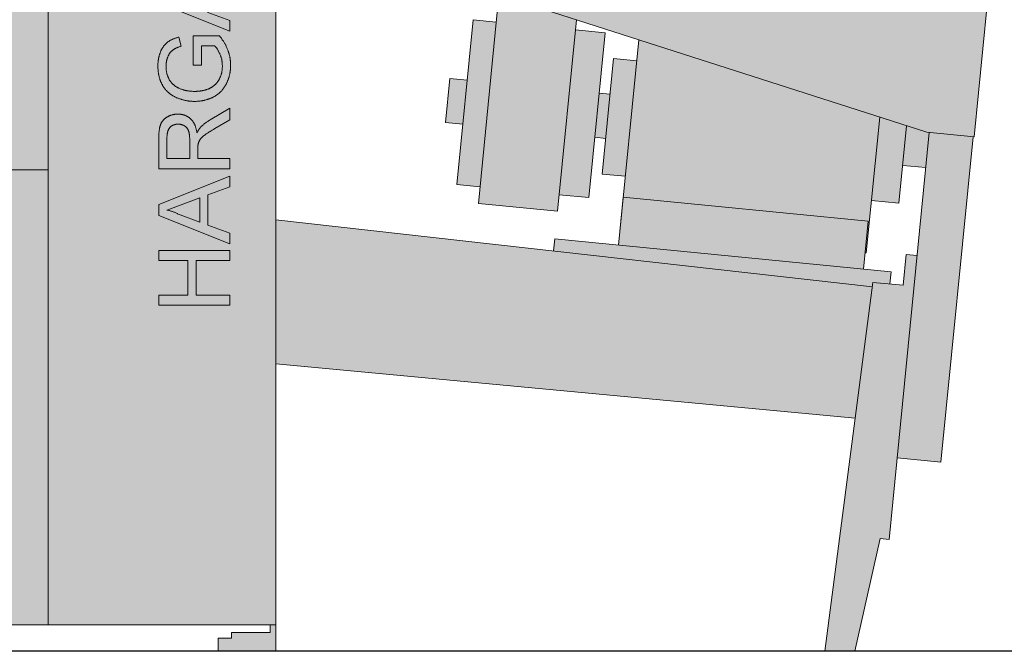
# Model space of a CAD drawing. Units: millimetres. Extents: x 1877 to 15494, y -1873 to 4972.
# Drawn here: x 6755 to 7959, y 2372 to 3144 of the extents above; entities that cross this region are included whole.
import ezdxf

# ---------------------------------------------------------------- set-up
doc = ezdxf.new("R2010")
doc.units = ezdxf.units.MM
doc.layers.add('Konstruktionslinien', color=230, linetype='Continuous')
for name, color, linetype, lineweight in [('Schwarz 0.05', 7, 'Continuous', 5), ('Schwarz 0.13', 7, 'Continuous', 13), ('Schwarz 0.25', 7, 'Continuous', 25)]:
    doc.layers.add(name, color=color, linetype=linetype, lineweight=lineweight)

# ---------------------------------------------------------------- blocks, each defined once
blk = doc.blocks.new('*U15')
h = blk.add_hatch(color=1)
h.dxf.hatch_style = 1
h.paths.add_polyline_path([(877, 1615.6), (1155.2, 1615.6), (1155.2, 2005), (0, 2005), (0, 588.6), (877, 588.6)])
h.paths.add_polyline_path([(877, 588.6), (0, 588.6), (0, 32.4), (877, 32.4)])
at = {"true_color": 0xc7c8ca}
h = blk.add_hatch(color=9, dxfattribs=at)
h.dxf.hatch_style = 1
h.paths.add_polyline_path([(1183.5, 1464.5), (1155.2, 1464.5), (1155.2, 805.7), (1183.5, 805.7)])
h.paths.add_polyline_path([(1237.5, 1410.5), (1183.5, 1410.5), (1183.5, 1262), (1237.5, 1262)])
h.paths.add_polyline_path([(1237.5, 1105.4), (1183.5, 1105.4), (1183.5, 970.5), (1237.5, 970.5)])
h.paths.add_polyline_path([(1166, 1811.7), (1155.2, 1811.7), (1155.2, 1744.2), (1166, 1744.2)])
h.paths.add_polyline_path([(1424.9, 769.1), (1396.7, 771.9), (1376.8, 570.4), (1405, 567.6)])
h.paths.add_polyline_path([(1389.4, 698), (1367.9, 700.1), (1362.6, 646.4), (1384.1, 644.3)])
h.paths.add_polyline_path([(1522.9, 772), (1487.6, 783.3), (1426.9, 789.3), (1403, 547.4), (1499.8, 537.9)])
h.paths.add_polyline_path([(1557.9, 756), (1521.6, 759.6), (1501.8, 558), (1538, 554.5)])
h.paths.add_polyline_path([(1564, 680.8), (1550.6, 682.1), (1545.3, 628.4), (1558.7, 627)])
h.paths.add_polyline_path([(1596.6, 721.7), (1568.4, 724.4), (1554.4, 583.4), (1582.7, 580.6)])
h.paths.add_polyline_path([(1926.5, 642.4), (1893.7, 653), (1883.6, 550.9), (1917.2, 547.6)])
h.paths.add_polyline_path([(1954.2, 634.2), (1951.5, 634.4), (1926.5, 642.4), (1921.8, 594), (1950, 591.2)])
h = blk.add_hatch(color=1)
h.dxf.hatch_style = 1
h.paths.add_polyline_path([(2025, 790), (1341.4, 857.4), (1371.6, 820.5), (1487.6, 783.3), (1487.6, 783.3), (1522.9, 772), (1951.5, 634.4), (2009.1, 628.7)])
h.paths.add_polyline_path([(1199.7, 1790.9), (1166, 1790.9), (1166, 1757.5), (1199.7, 1757.5)])
h.paths.add_polyline_path([(1199.7, 1757.5), (1166, 1757.5), (1166, 1750.8), (1199.7, 1750.8)])
h.paths.add_polyline_path([(1199.7, 1793.3), (1166, 1793.3), (1166, 1790.9), (1199.7, 1790.9)])
at = {"true_color": 0x000000}
h = blk.add_hatch(color=18, dxfattribs=at)
h.dxf.hatch_style = 1
h.paths.add_polyline_path([(923.9, 1554.8, 1), (903.7, 1554.8), (903.7, 1471.1, 1), (923.9, 1471.1)])
h.paths.add_polyline_path([(1155.2, 16.2), (1155.2, 32.4), (1148.4, 32.4), (1148.4, 22.9), (1101.2, 22.9), (1101.2, 16.2), (1085, 16.2), (1085, 0), (1155.2, 0)])
h.paths.add_polyline_path([(70.2, 16.2), (54, 16.2), (54, 22.9), (6.8, 22.9), (6.8, 32.4), (0, 32.4), (0, 16.2), (0, 0), (70.2, 0)])
at = {"true_color": 0x636466}
h = blk.add_hatch(color=251, dxfattribs=at)
h.dxf.hatch_style = 1
h.paths.add_polyline_path([(1155.2, 1339.8), (877, 1339.8), (877, 32.4), (1155.2, 32.4)])
h = blk.add_hatch(color=251, dxfattribs=at)
h.dxf.hatch_style = 1
h.paths.add_polyline_path([(1884.7, 445.6), (1155.2, 527.4), (1155.2, 351.3), (1863.8, 285.1)])
h.paths.add_polyline_path([(1496.5, 504.3), (1495, 489.3), (1884.7, 445.6), (1885.5, 451), (1906.1, 449), (1907.6, 463.8)])
h.paths.add_polyline_path([(1879.7, 525.6), (1580.2, 555.2), (1574.4, 496.6), (1874, 467.1)])
h.paths.add_polyline_path([(1893.7, 653), (1599.1, 747.5), (1580.2, 555.2), (1879.7, 525.6), (1876, 487.2), (1877.3, 487.1)])
h.paths.add_polyline_path([(1939.4, 483.7), (1925.9, 485), (1922.2, 447.4), (1885.5, 451), (1884.7, 445.6), (1863.8, 285.1), (1826.5, 0), (1863.2, 0), (1894.4, 137.9), (1905.1, 136.8)])
h.paths.add_polyline_path([(2007.8, 628.9), (1954.2, 634.2), (1915, 236.5), (1968.5, 231.2)])
at = {"layer": 'Schwarz 0.05', "color": 7, "flags": 128}
for points in [[(1012.2, 806.3), (1098.9, 840.7), (1098.9, 827.7), (1072.2, 817.9), (1072.2, 780.9), (1098.9, 771.1), (1098.9, 758.1), (1012.2, 792.5)], [(1080.9, 740), (1064.4, 740), (1064.4, 716.6), (1054.4, 716.6), (1054.4, 752.2), (1086.5, 752.2), (1087.3, 751.2), (1088, 750.2), (1088.7, 749.3), (1089.4, 748.3), (1089.9, 747.6), (1090.3, 746.9), (1090.8, 746.3), (1091.2, 745.6), (1091.6, 744.9), (1092.1, 744.2), (1092.5, 743.5), (1092.9, 742.8), (1093.3, 742.1), (1093.6, 741.4), (1094, 740.7), (1094.4, 739.9), (1094.7, 739.2), (1095.1, 738.5), (1095.4, 737.7), (1095.7, 737), (1096, 736.2), (1096.3, 735.5), (1096.6, 734.7), (1096.9, 734), (1097.2, 733.2), (1097.4, 732.6), (1097.6, 732), (1097.8, 731.4), (1097.9, 730.8), (1098.1, 730.2), (1098.3, 729.6), (1098.4, 729), (1098.6, 728.3), (1098.7, 727.7), (1098.9, 727.1), (1099, 726.5), (1099.1, 725.8), (1099.3, 725.2), (1099.4, 724.6), (1099.5, 724), (1099.6, 723.3), (1099.6, 722.7), (1099.7, 722.1), (1099.8, 721.4), (1099.8, 720.8), (1099.9, 720.2), (1099.9, 719.2), (1100, 718.3), (1100, 717.3), (1100, 716.4), (1100, 715.3), (1099.9, 714.2), (1099.9, 713.4), (1099.9, 712.7), (1099.8, 712), (1099.8, 711.3), (1099.7, 710.5), (1099.6, 709.8), (1099.5, 709.1), (1099.4, 708.4), (1099.3, 707.6), (1099.2, 706.9), (1099.1, 706.2), (1098.9, 705.5), (1098.8, 704.8), (1098.6, 704.1), (1098.4, 703.4), (1098.3, 702.6), (1098.1, 701.9), (1097.9, 701.2), (1097.6, 700.5), (1097.4, 699.9), (1097.2, 699.2), (1096.9, 698.5), (1096.7, 697.8), (1096.4, 697.1), (1096.1, 696.4), (1095.8, 695.8), (1095.5, 695.1), (1095.2, 694.5), (1094.9, 693.8), (1094.6, 693.1), (1094.2, 692.5), (1093.9, 691.9), (1093.5, 691.2), (1093.1, 690.6), (1092.7, 690), (1092.3, 689.4), (1091.9, 688.8), (1091.5, 688.2), (1091, 687.6), (1090.6, 687), (1090.1, 686.5), (1089.7, 685.9), (1089.2, 685.4), (1088.7, 684.8), (1088.2, 684.3), (1087.7, 683.8), (1087.1, 683.3), (1086.6, 682.8), (1086.1, 682.3), (1085.5, 681.8), (1084.9, 681.4), (1084.4, 681), (1083.8, 680.5), (1083.3, 680.1), (1082.7, 679.8), (1082.1, 679.4), (1081.6, 679), (1081, 678.6), (1080.4, 678.3), (1079.8, 678), (1079.2, 677.6), (1078.6, 677.3), (1078, 677), (1077.3, 676.7), (1076.7, 676.4), (1076.1, 676.1), (1075.4, 675.9), (1074.8, 675.6), (1074.2, 675.4), (1073.5, 675.1), (1072.9, 674.9), (1072.2, 674.7), (1071.6, 674.5), (1070.9, 674.3), (1070.2, 674.1), (1069.6, 673.9), (1068.9, 673.7), (1068.3, 673.6), (1067.6, 673.4), (1066.9, 673.2), (1066.2, 673.1), (1065.6, 673), (1064.9, 672.9), (1064.2, 672.8), (1063.5, 672.7), (1062.8, 672.6), (1062.2, 672.5), (1061.5, 672.4), (1060.8, 672.4), (1060.1, 672.3), (1059.1, 672.3), (1058, 672.2), (1057, 672.2), (1056, 672.2), (1054.9, 672.2), (1053.8, 672.2), (1053.1, 672.3), (1052.3, 672.3), (1051.6, 672.4), (1050.9, 672.4), (1050.1, 672.5), (1049.4, 672.5), (1048.7, 672.6), (1048, 672.7), (1047.2, 672.8), (1046.5, 672.9), (1045.8, 673.1), (1045.1, 673.2), (1044.4, 673.4), (1043.7, 673.5), (1043, 673.7), (1042.2, 673.9), (1041.5, 674.1), (1040.8, 674.3), (1040.1, 674.5), (1039.4, 674.7), (1038.7, 674.9), (1038.1, 675.1), (1037.4, 675.4), (1036.7, 675.6), (1036, 675.9), (1035.3, 676.2), (1034.6, 676.5), (1034, 676.7), (1033.3, 677.1), (1032.7, 677.4), (1032, 677.7), (1031.4, 678), (1030.7, 678.4), (1030.1, 678.7), (1029.4, 679.1), (1028.8, 679.5), (1028.2, 679.9), (1027.6, 680.3), (1027, 680.7), (1026.4, 681.1), (1025.8, 681.5), (1025.2, 682), (1024.7, 682.4), (1024.1, 682.9), (1023.6, 683.4), (1023, 683.9), (1022.5, 684.4), (1022, 684.9), (1021.5, 685.4), (1021, 686), (1020.5, 686.5), (1020.1, 687.1), (1019.6, 687.6), (1019.2, 688.2), (1018.8, 688.7), (1018.4, 689.3), (1018, 689.8), (1017.7, 690.4), (1017.3, 691), (1016.9, 691.6), (1016.6, 692.2), (1016.3, 692.8), (1016, 693.4), (1015.7, 694), (1015.4, 694.7), (1015.1, 695.3), (1014.8, 695.9), (1014.5, 696.6), (1014.3, 697.2), (1014, 697.8), (1013.8, 698.5), (1013.6, 699.1), (1013.4, 699.8), (1013.2, 700.5), (1013, 701.1), (1012.8, 701.8), (1012.6, 702.4), (1012.5, 703.1), (1012.3, 703.8), (1012.2, 704.5), (1012, 705.1), (1011.9, 705.8), (1011.8, 706.5), (1011.7, 707.2), (1011.6, 707.8), (1011.5, 708.5), (1011.4, 709.2), (1011.4, 709.9), (1011.3, 710.6), (1011.3, 711.3), (1011.2, 712.3), (1011.2, 713.3), (1011.1, 714.4), (1011.1, 715.4), (1011.1, 716.3), (1011.2, 717.2), (1011.2, 718.1), (1011.2, 719), (1011.3, 719.6), (1011.3, 720.1), (1011.4, 720.7), (1011.4, 721.3), (1011.5, 721.9), (1011.6, 722.5), (1011.7, 723.1), (1011.8, 723.7), (1011.9, 724.3), (1012, 724.8), (1012.1, 725.4), (1012.2, 726), (1012.3, 726.6), (1012.5, 727.2), (1012.6, 727.7), (1012.8, 728.3), (1012.9, 728.9), (1013.1, 729.4), (1013.3, 730), (1013.5, 730.6), (1013.7, 731.1), (1013.9, 731.7), (1014.1, 732.2), (1014.3, 732.8), (1014.5, 733.3), (1014.8, 733.9), (1015, 734.4), (1015.3, 735), (1015.6, 735.5), (1015.8, 736), (1016.1, 736.5), (1016.4, 737), (1016.7, 737.6), (1017, 738.1), (1017.4, 738.6), (1017.7, 739), (1018, 739.5), (1018.4, 740), (1018.8, 740.5), (1019.1, 740.9), (1019.5, 741.4), (1019.9, 741.8), (1020.3, 742.2), (1020.7, 742.6), (1021.2, 743), (1021.6, 743.4), (1022, 743.8), (1022.5, 744.2), (1022.9, 744.5), (1023.4, 744.9), (1023.9, 745.2), (1024.4, 745.5), (1024.9, 745.9), (1025.4, 746.2), (1025.9, 746.5), (1026.4, 746.8), (1026.9, 747), (1027.4, 747.3), (1027.9, 747.6), (1028.4, 747.8), (1029, 748.1), (1029.5, 748.3), (1030, 748.6), (1030.6, 748.8), (1031.1, 749), (1031.6, 749.2), (1032.2, 749.4), (1032.7, 749.6), (1033.3, 749.8), (1034.1, 750), (1035, 750.3), (1035.8, 750.5), (1036.7, 750.8), (1039.5, 739.6), (1038.7, 739.3), (1038, 739.1), (1037.2, 738.9), (1036.5, 738.6), (1036, 738.4), (1035.5, 738.2), (1035.1, 738.1), (1034.6, 737.9), (1034.1, 737.7), (1033.6, 737.4), (1033.2, 737.2), (1032.7, 737), (1032.2, 736.7), (1031.8, 736.5), (1031.3, 736.2), (1030.9, 736), (1030.5, 735.7), (1030, 735.4), (1029.6, 735.1), (1029.2, 734.8), (1028.8, 734.5), (1028.4, 734.1), (1028, 733.8), (1027.6, 733.4), (1027.3, 733), (1026.9, 732.7), (1026.6, 732.3), (1026.3, 731.9), (1025.9, 731.5), (1025.6, 731), (1025.3, 730.6), (1025.1, 730.2), (1024.8, 729.7), (1024.5, 729.3), (1024.3, 728.8), (1024, 728.3), (1023.8, 727.8), (1023.6, 727.3), (1023.3, 726.8), (1023.1, 726.3), (1022.9, 725.8), (1022.8, 725.3), (1022.6, 724.8), (1022.4, 724.3), (1022.3, 723.8), (1022.1, 723.2), (1022, 722.7), (1021.8, 722.2), (1021.7, 721.7), (1021.6, 721.1), (1021.5, 720.6), (1021.5, 720), (1021.4, 719.5), (1021.3, 719), (1021.3, 718.4), (1021.2, 717.9), (1021.2, 717.3), (1021.2, 716.8), (1021.1, 716), (1021.1, 715.2), (1021.1, 714.4), (1021.2, 713.6), (1021.2, 712.8), (1021.2, 711.9), (1021.3, 711.4), (1021.3, 710.9), (1021.4, 710.3), (1021.4, 709.8), (1021.5, 709.3), (1021.6, 708.7), (1021.7, 708.2), (1021.8, 707.7), (1021.9, 707.1), (1022, 706.6), (1022.1, 706.1), (1022.2, 705.6), (1022.4, 705), (1022.5, 704.5), (1022.7, 704), (1022.9, 703.5), (1023.1, 703), (1023.3, 702.5), (1023.5, 702), (1023.7, 701.5), (1023.9, 701), (1024.1, 700.5), (1024.4, 700), (1024.6, 699.6), (1024.9, 699.1), (1025.1, 698.6), (1025.4, 698.1), (1025.7, 697.7), (1026, 697.2), (1026.3, 696.8), (1026.6, 696.3), (1027, 695.9), (1027.3, 695.5), (1027.7, 695), (1028.1, 694.6), (1028.4, 694.2), (1028.8, 693.8), (1029.2, 693.4), (1029.7, 693), (1030.1, 692.6), (1030.5, 692.2), (1030.9, 691.9), (1031.4, 691.5), (1031.8, 691.2), (1032.3, 690.9), (1032.8, 690.5), (1033.2, 690.2), (1033.7, 689.9), (1034.2, 689.7), (1034.7, 689.4), (1035.2, 689.1), (1035.7, 688.8), (1036.2, 688.6), (1036.7, 688.3), (1037.5, 688), (1038.2, 687.6), (1039, 687.3), (1039.8, 687.1), (1040.6, 686.8), (1041.3, 686.5), (1041.9, 686.4), (1042.4, 686.2), (1042.9, 686), (1043.5, 685.9), (1044, 685.7), (1044.5, 685.6), (1045.1, 685.5), (1045.6, 685.4), (1046.1, 685.3), (1046.7, 685.2), (1047.2, 685.1), (1047.8, 685), (1048.6, 684.9), (1049.5, 684.8), (1050.3, 684.7), (1051.2, 684.6), (1052.1, 684.6), (1052.9, 684.5), (1054.2, 684.4), (1055.5, 684.4), (1056.5, 684.4), (1057.4, 684.4), (1057.9, 684.4), (1058.3, 684.4), (1058.9, 684.5), (1059.5, 684.5), (1060.1, 684.6), (1060.6, 684.6), (1061, 684.6), (1061.9, 684.7), (1062.8, 684.8), (1063.2, 684.9), (1063.6, 684.9), (1064.2, 685), (1064.7, 685.1), (1065.3, 685.2), (1065.7, 685.3), (1066.1, 685.4), (1066.9, 685.5), (1067.6, 685.7), (1068, 685.8), (1068.4, 685.9), (1068.9, 686), (1069.4, 686.2), (1069.9, 686.3), (1070.3, 686.4), (1070.7, 686.6), (1071.1, 686.7), (1071.6, 686.9), (1072.1, 687.1), (1072.4, 687.2), (1072.8, 687.4), (1073.2, 687.5), (1073.7, 687.7), (1074.1, 687.9), (1074.4, 688.1), (1074.8, 688.3), (1075.2, 688.5), (1075.6, 688.7), (1076, 688.9), (1076.3, 689.1), (1076.6, 689.3), (1077, 689.5), (1077.4, 689.8), (1077.8, 690), (1078.1, 690.2), (1078.4, 690.4), (1078.8, 690.7), (1079.1, 691), (1079.5, 691.3), (1079.7, 691.5), (1080, 691.7), (1080.4, 692), (1080.7, 692.3), (1081, 692.6), (1081.3, 692.8), (1081.5, 693), (1081.8, 693.4), (1082.1, 693.7), (1082.4, 694), (1082.7, 694.2), (1082.9, 694.5), (1083.2, 694.8), (1083.5, 695.2), (1083.7, 695.5), (1083.9, 695.8), (1084.1, 696.1), (1084.4, 696.4), (1084.7, 696.8), (1084.9, 697.2), (1085.1, 697.5), (1085.3, 697.8), (1085.5, 698.2), (1085.7, 698.6), (1085.9, 699), (1086.1, 699.3), (1086.3, 699.6), (1086.6, 700.2), (1086.9, 700.8), (1087.1, 701.4), (1087.4, 702.1), (1087.7, 702.7), (1087.9, 703.3), (1088.1, 704), (1088.3, 704.6), (1088.5, 705.3), (1088.7, 705.9), (1088.9, 706.6), (1089.1, 707.2), (1089.2, 707.9), (1089.4, 708.5), (1089.5, 709.2), (1089.6, 709.9), (1089.7, 710.3), (1089.7, 710.8), (1089.8, 711.2), (1089.8, 711.7), (1089.9, 712.1), (1089.9, 712.6), (1089.9, 713.3), (1090, 714), (1090, 714.6), (1090, 715.3), (1090, 716.2), (1089.9, 717), (1089.9, 717.8), (1089.8, 718.7), (1089.8, 719.2), (1089.7, 719.8), (1089.7, 720.3), (1089.6, 720.9), (1089.5, 721.4), (1089.4, 722), (1089.3, 722.5), (1089.2, 723), (1089.1, 723.6), (1088.9, 724.1), (1088.8, 724.7), (1088.6, 725.2), (1088.5, 725.7), (1088.3, 726.3), (1088.1, 726.8), (1087.9, 727.3), (1087.7, 727.8), (1087.5, 728.4), (1087.2, 729.1), (1086.9, 729.9), (1086.7, 730.5), (1086.4, 731.1), (1086.1, 731.7), (1085.8, 732.3), (1085.5, 732.9), (1085.3, 733.5), (1084.9, 734), (1084.6, 734.6), (1084.3, 735.2), (1084, 735.8), (1083.8, 736.1), (1083.5, 736.5), (1083.3, 736.9), (1083, 737.2), (1082.8, 737.6), (1082.5, 737.9), (1082.1, 738.4), (1081.7, 738.9), (1081.3, 739.4)], [(1098.9, 589.9), (1012.2, 589.9), (1012.2, 627.5), (1012.2, 628.6), (1012.2, 629.7), (1012.3, 630.7), (1012.3, 631.5), (1012.3, 632.3), (1012.4, 633.1), (1012.4, 633.9), (1012.5, 634.7), (1012.6, 635.5), (1012.7, 636.3), (1012.8, 637.1), (1012.9, 637.6), (1012.9, 638.2), (1013, 638.7), (1013.1, 639.2), (1013.2, 639.7), (1013.3, 640.2), (1013.5, 640.8), (1013.6, 641.3), (1013.7, 641.8), (1013.9, 642.3), (1014, 642.8), (1014.2, 643.3), (1014.4, 643.8), (1014.6, 644.3), (1014.8, 644.8), (1015, 645.3), (1015.3, 645.8), (1015.5, 646.2), (1015.8, 646.7), (1016.1, 647.1), (1016.4, 647.6), (1016.7, 648), (1017, 648.4), (1017.4, 648.8), (1017.7, 649.2), (1018.1, 649.6), (1018.5, 650), (1018.8, 650.4), (1019.2, 650.7), (1019.6, 651.1), (1020, 651.4), (1020.4, 651.7), (1020.8, 652), (1021.3, 652.3), (1021.7, 652.6), (1022.2, 652.9), (1022.6, 653.2), (1023.1, 653.4), (1023.5, 653.7), (1024, 653.9), (1024.4, 654.1), (1024.9, 654.4), (1025.4, 654.6), (1025.9, 654.8), (1026.4, 655), (1026.9, 655.2), (1027.4, 655.3), (1027.9, 655.5), (1028.4, 655.6), (1028.9, 655.8), (1029.4, 655.9), (1029.9, 656), (1030.4, 656.1), (1030.9, 656.2), (1031.4, 656.3), (1031.9, 656.4), (1032.5, 656.4), (1033, 656.5), (1033.5, 656.5), (1034, 656.5), (1034.8, 656.6), (1035.6, 656.6), (1036.4, 656.6), (1037.3, 656.5), (1037.8, 656.5), (1038.4, 656.4), (1039, 656.4), (1039.5, 656.3), (1040.1, 656.2), (1040.6, 656.1), (1041.2, 656), (1041.7, 655.9), (1042.3, 655.8), (1042.8, 655.6), (1043.4, 655.4), (1043.9, 655.2), (1044.4, 655), (1044.9, 654.8), (1045.5, 654.6), (1046, 654.3), (1046.5, 654.1), (1047, 653.8), (1047.4, 653.5), (1047.9, 653.3), (1048.4, 652.9), (1048.9, 652.6), (1049.3, 652.3), (1049.8, 652), (1050.2, 651.6), (1050.6, 651.2), (1051.1, 650.9), (1051.5, 650.5), (1051.9, 650.1), (1052.3, 649.7), (1052.6, 649.3), (1053, 648.8), (1053.4, 648.4), (1053.7, 647.9), (1054, 647.4), (1054.4, 646.9), (1054.7, 646.4), (1055, 645.9), (1055.3, 645.4), (1055.5, 644.9), (1055.8, 644.4), (1056.1, 643.8), (1056.3, 643.3), (1056.5, 642.7), (1056.8, 642.2), (1057, 641.6), (1057.2, 641.1), (1057.3, 640.5), (1057.5, 640), (1057.7, 639.4), (1057.8, 638.8), (1058, 638.3), (1058.1, 637.7), (1058.2, 637.1), (1058.4, 636.2), (1058.6, 635.4), (1058.7, 634.5), (1058.9, 633.6), (1059.2, 634.3), (1059.6, 635), (1060, 635.7), (1060.2, 636.1), (1060.4, 636.5), (1060.7, 636.9), (1060.9, 637.2), (1061, 637.5), (1061.3, 637.9), (1061.5, 638.2), (1061.7, 638.6), (1061.9, 638.8), (1062.1, 639.1), (1062.3, 639.4), (1062.6, 639.6), (1062.8, 639.9), (1063, 640.1), (1063.2, 640.4), (1063.8, 641), (1064.5, 641.7), (1065.2, 642.3), (1065.7, 642.8), (1066.2, 643.3), (1066.7, 643.7), (1067.2, 644.2), (1067.8, 644.6), (1068.3, 645.1), (1068.9, 645.5), (1069.5, 645.9), (1070, 646.3), (1070.7, 646.7), (1071.3, 647.1), (1072.2, 647.7), (1073.1, 648.3), (1074, 648.9), (1075, 649.5), (1098.9, 663.7), (1098.9, 649.7), (1080.6, 638.9), (1079.1, 638), (1077.6, 637.1), (1076.2, 636.2), (1075.1, 635.5), (1074, 634.8), (1072.9, 634.1), (1071.8, 633.4), (1071, 632.9), (1070.3, 632.4), (1069.6, 631.9), (1068.9, 631.4), (1068.2, 630.9), (1067.5, 630.4), (1067, 630), (1066.5, 629.5), (1066.1, 629.2), (1065.8, 629), (1065.4, 628.7), (1065.1, 628.3), (1064.8, 628), (1064.4, 627.7), (1064.1, 627.4), (1063.8, 627), (1063.5, 626.7), (1063.2, 626.4), (1062.9, 626), (1062.7, 625.6), (1062.4, 625.3), (1062.2, 624.9), (1061.9, 624.5), (1061.7, 624.1), (1061.5, 623.7), (1061.4, 623.3), (1061.2, 622.8), (1061, 622.4), (1060.9, 622), (1060.6, 621.3), (1060.4, 620.7), (1060.3, 620), (1060.2, 619.2), (1060.1, 618.5), (1060.1, 617.9), (1060.1, 617.3), (1060, 616.7), (1060, 616.2), (1060, 615.6), (1060, 615.1), (1060, 614.7), (1060, 602.2), (1098.9, 602.2)], [(1050, 602.2), (1050, 625.4), (1050, 626.2), (1050, 627.1), (1049.9, 627.9), (1049.9, 628.5), (1049.9, 629.2), (1049.8, 629.8), (1049.8, 630.4), (1049.7, 631.1), (1049.6, 631.7), (1049.5, 632.3), (1049.4, 632.9), (1049.4, 633.3), (1049.3, 633.8), (1049.2, 634.2), (1049.1, 634.6), (1049, 635), (1048.9, 635.4), (1048.7, 635.8), (1048.6, 636.2), (1048.4, 636.6), (1048.3, 637), (1048.1, 637.4), (1047.9, 637.7), (1047.7, 638.1), (1047.5, 638.5), (1047.3, 638.8), (1047, 639.2), (1046.8, 639.5), (1046.5, 639.8), (1046.3, 640.1), (1046.1, 640.3), (1045.8, 640.6), (1045.6, 640.8), (1045.3, 641), (1045.1, 641.2), (1044.8, 641.4), (1044.6, 641.6), (1044.3, 641.8), (1044, 642), (1043.7, 642.2), (1043.4, 642.3), (1043.2, 642.5), (1042.9, 642.7), (1042.6, 642.8), (1042.3, 643), (1042, 643.1), (1041.7, 643.2), (1041.4, 643.4), (1041, 643.5), (1040.7, 643.6), (1040.4, 643.7), (1040.1, 643.8), (1039.8, 643.9), (1039.5, 644), (1039.1, 644), (1038.8, 644.1), (1038.5, 644.2), (1038.2, 644.2), (1037.8, 644.2), (1037.3, 644.3), (1036.8, 644.3), (1036.3, 644.4), (1035.9, 644.4), (1035.3, 644.4), (1034.7, 644.3), (1034.3, 644.3), (1034, 644.3), (1033.6, 644.2), (1033.2, 644.2), (1032.9, 644.1), (1032.5, 644), (1032.1, 644), (1031.8, 643.9), (1031.4, 643.7), (1031, 643.6), (1030.7, 643.5), (1030.3, 643.4), (1030, 643.2), (1029.6, 643), (1029.3, 642.9), (1029, 642.7), (1028.7, 642.5), (1028.3, 642.3), (1028, 642.1), (1027.7, 641.9), (1027.4, 641.7), (1027.1, 641.4), (1026.8, 641.2), (1026.6, 640.9), (1026.3, 640.7), (1026, 640.4), (1025.8, 640.1), (1025.5, 639.8), (1025.3, 639.5), (1025.1, 639.2), (1024.8, 638.9), (1024.6, 638.6), (1024.4, 638.3), (1024.2, 637.9), (1024.1, 637.6), (1023.9, 637.2), (1023.7, 636.9), (1023.6, 636.5), (1023.4, 636.1), (1023.3, 635.8), (1023.2, 635.4), (1023.1, 635), (1023, 634.6), (1022.9, 634.3), (1022.8, 633.9), (1022.7, 633.5), (1022.6, 633.1), (1022.6, 632.7), (1022.5, 632.3), (1022.5, 631.9), (1022.4, 631.5), (1022.4, 630.9), (1022.3, 630.4), (1022.3, 629.6), (1022.2, 628.8), (1022.2, 628), (1022.2, 602.2)], [(1098.9, 498.1), (1012.2, 532.5), (1012.2, 546.3), (1098.9, 580.7), (1098.9, 567.7), (1072.2, 557.8), (1072.2, 520.9), (1098.9, 511)], [(1062.2, 524.6), (1062.2, 554.2), (1039.4, 545.7), (1029.8, 542.2), (1022.2, 539.4), (1023.3, 539.1), (1024.3, 538.9), (1025.3, 538.6), (1026.1, 538.4), (1026.9, 538.1), (1027.6, 537.9), (1028.4, 537.7), (1029.1, 537.4), (1029.9, 537.1), (1030.6, 536.9), (1031.4, 536.6), (1032.2, 536.2), (1032.9, 535.9), (1033.7, 535.6), (1034.5, 535.2), (1035.2, 534.9), (1036, 534.5), (1037.1, 534), (1038.2, 533.4)], [(1098.9, 423.2), (1012.2, 423.2), (1012.2, 435.5), (1047.8, 435.5), (1047.8, 477.7), (1012.2, 477.7), (1012.2, 489.9), (1098.9, 489.9), (1098.9, 477.7), (1057.8, 477.7), (1057.8, 435.5), (1098.9, 435.5)]]:
    blk.add_lwpolyline(points, close=True, dxfattribs=at)
at = {"layer": 'Schwarz 0.13', "color": 7, "ltscale": 0.5}
for p, q in [((1155.2, 2005), (1155.2, 32.4)), ((877, 588.6), (877, 1615.6)), ((1951.5, 634.4), (1371.6, 820.5)), ((1426.9, 789.3), (1403, 547.4)), ((2025, 790), (2009.1, 628.7)), ((1376.8, 570.4), (1396.7, 771.9)), ((1424.9, 769.1), (1396.7, 771.9)), ((1522.9, 772), (1499.8, 537.9)), ((1557.9, 756), (1521.6, 759.6)), ((1557.9, 756), (1538, 554.5)), ((1574.4, 496.6), (1599.1, 747.5)), ((1554.4, 583.4), (1568.4, 724.4)), ((1596.6, 721.7), (1568.4, 724.4)), ((1362.6, 646.4), (1367.9, 700.1)), ((1389.4, 698), (1367.9, 700.1)), ((1564, 680.8), (1550.6, 682.1)), ((1564, 680.8), (1550.6, 682.1)), ((1877.3, 487.1), (1893.7, 653)), ((1362.6, 646.4), (1384.1, 644.3)), ((1917.2, 547.6), (1926.5, 642.3)), ((1545.3, 628.4), (1558.7, 627)), ((1545.3, 628.4), (1558.7, 627)), ((1954.2, 634.2), (1905.1, 136.8)), ((2009.1, 628.7), (1951.5, 634.4)), ((2007.8, 628.9), (1968.5, 231.2)), ((1921.8, 594), (1950, 591.2)), ((877, 588.6), (0, 588.6)), ((877, 588.6), (877, 32.4)), ((877, 32.4), (877, 588.6)), ((1554.4, 583.4), (1582.7, 580.6)), ((1554.4, 583.4), (1582.7, 580.6)), ((1376.8, 570.4), (1405, 567.6)), ((1501.8, 558), (1538, 554.5)), ((1580.2, 555.2), (1574.4, 496.6)), ((1879.7, 525.6), (1580.2, 555.2)), ((1499.8, 537.9), (1403, 547.4)), ((1883.6, 550.9), (1917.2, 547.6)), ((1155.2, 527.4), (1884.7, 445.6)), ((1874, 467.1), (1879.7, 525.6)), ((1874, 467.1), (1879.7, 525.6)), ((1496.5, 504.3), (1495, 489.5)), ((1496.5, 504.3), (1907.6, 463.8)), ((1876, 487.2), (1877.3, 487.1)), ((1925.9, 485), (1922.2, 447.4)), ((1922.2, 447.4), (1925.9, 485)), ((1925.9, 485), (1939.4, 483.7)), ((1925.9, 485), (1939.4, 483.7)), ((1907.6, 463.8), (1906.1, 449)), ((1826.5, 0), (1885.5, 451)), ((1885.5, 451), (1922.2, 447.4)), ((1863.8, 285.1), (1155.2, 351.3)), ((1968.5, 231.2), (1915, 236.5)), ((1863.2, 0), (1894.4, 137.9)), ((1894.4, 137.9), (1905.1, 136.8)), ((0, 32.4), (1155.2, 32.4)), ((1148.4, 22.9), (1148.4, 32.4)), ((1155.2, 16.2), (1155.2, 32.4)), ((1085, 0), (1085, 16.2)), ((1085, 16.2), (1101.2, 16.2)), ((1101.2, 22.9), (1148.4, 22.9)), ((1101.2, 16.2), (1101.2, 22.9)), ((1155.2, 16.2), (1155.2, 0)), ((1155.2, 0), (1085, 0)), ((1826.5, 0), (1863.2, 0))]:
    blk.add_line(p, q, dxfattribs=at)
blk.add_lwpolyline([(877, 1339.8), (1155.2, 1339.8), (1155.2, 32.4), (877, 32.4)], close=True, dxfattribs=at)
blk.add_arc((1085, 0), 0.0135, 0, 89.9413, dxfattribs=at)

msp = doc.modelspace()

# ---------------------------------------------------------------- linework, layer by layer
at = {"layer": 'Schwarz 0.25'}
msp.add_line((14519.6, 2371.5), (1877.5, 2371.5), dxfattribs=at)

# ---------------------------------------------------------------- block references
at = {"layer": 'Konstruktionslinien'}
msp.add_blockref('*U15', (5913.2, 2371.5), dxfattribs=at)

doc.saveas('drawing.dxf')
